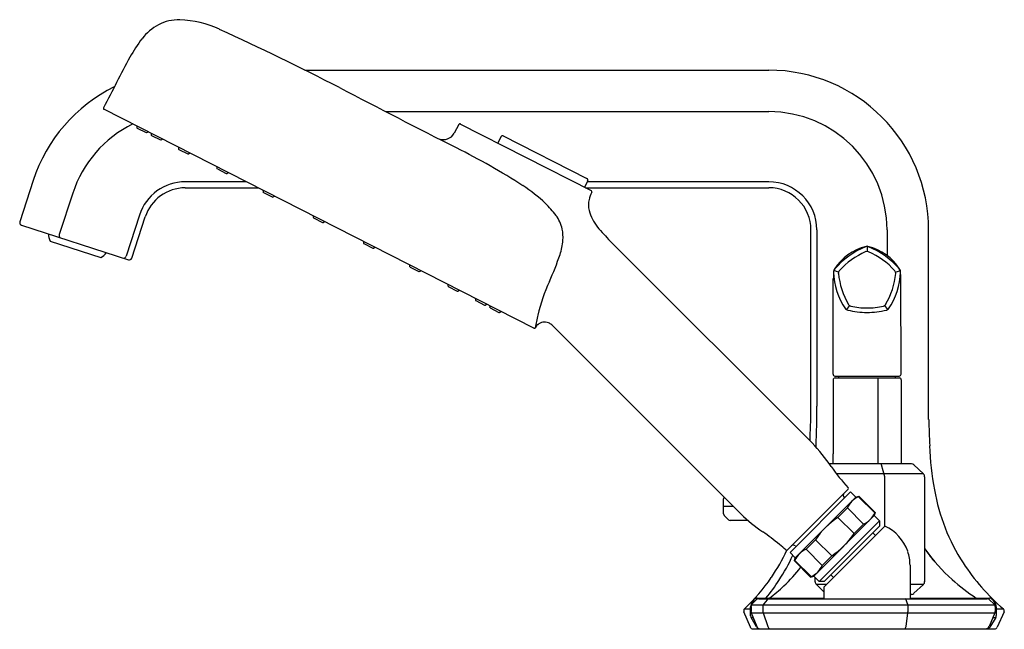
# Model space of a CAD drawing. Extents: x 6740.4 to 6750.8, y 302.7 to 309.2.
import ezdxf

# ---------------------------------------------------------------- set-up
doc = ezdxf.new("R2010")
doc.units = 0
doc.header["$LTSCALE"] = 0.64311
doc.layers.get('0').update_dxf_attribs({"color": 255, "linetype": 'CONTINUOUS'})
doc.layers.get('DEFPOINTS').update_dxf_attribs({"linetype": 'CONTINUOUS'})
doc.styles.get("Standard").update_dxf_attribs({"font": 'txt', "width": 0.8})

msp = doc.modelspace()

# ---------------------------------------------------------------- linework, layer by layer
for p, q in [((6743.397, 308.644), (6748.297, 308.644)), ((6745.815, 305.917), (6741.276, 308.23)), ((6744.253, 308.205), (6748.297, 308.205)), ((6741.623, 308.053), (6741.624, 308.037)), ((6741.628, 308.031), (6741.722, 307.983)), ((6745.025, 308.069), (6744.976, 307.978)), ((6746.424, 307.369), (6745.04, 308.074)), ((6741.73, 307.983), (6741.743, 307.992)), ((6741.774, 307.976), (6741.775, 307.96)), ((6741.779, 307.954), (6741.873, 307.906)), ((6741.881, 307.907), (6741.894, 307.915)), ((6745.435, 307.873), (6745.47, 307.939)), ((6745.494, 307.948), (6746.376, 307.499)), ((6742.064, 307.829), (6742.064, 307.813)), ((6742.069, 307.806), (6742.162, 307.759)), ((6742.17, 307.759), (6742.184, 307.768)), ((6742.468, 307.622), (6742.469, 307.607)), ((6742.474, 307.6), (6742.567, 307.552)), ((6740.53, 307.478), (6740.388, 307.042)), ((6742.575, 307.553), (6742.588, 307.561)), ((6742.779, 307.464), (6742.135, 307.464)), ((6742.135, 307.401), (6742.904, 307.401)), ((6742.956, 307.374), (6742.957, 307.358)), ((6746.385, 307.473), (6746.351, 307.406)), ((6746.363, 307.401), (6748.297, 307.401)), ((6748.297, 307.464), (6746.38, 307.464)), ((6740.947, 307.342), (6740.805, 306.906)), ((6742.961, 307.352), (6743.054, 307.304)), ((6743.062, 307.304), (6743.076, 307.313)), ((6741.652, 307.113), (6741.51, 306.677)), ((6741.57, 306.657), (6741.712, 307.093)), ((6743.486, 307.104), (6743.487, 307.088)), ((6743.491, 307.082), (6743.585, 307.034)), ((6740.406, 307.007), (6741.536, 306.64)), ((6743.593, 307.034), (6743.606, 307.043)), ((6748.742, 304.953), (6748.742, 306.956)), ((6748.806, 306.956), (6748.806, 305.094)), ((6749.548, 306.956), (6749.548, 306.685)), ((6749.986, 304.953), (6749.986, 306.953)), ((6740.708, 306.837), (6741.244, 306.663)), ((6744.016, 306.834), (6744.017, 306.818)), ((6744.021, 306.811), (6744.115, 306.764)), ((6744.123, 306.764), (6744.136, 306.773)), ((6748.756, 304.706), (6746.624, 306.838)), ((6749.335, 306.782), (6749.335, 306.728)), ((6744.503, 306.586), (6744.504, 306.57)), ((6744.509, 306.563), (6744.602, 306.515)), ((6744.61, 306.516), (6744.623, 306.525)), ((6748.976, 305.431), (6748.979, 306.441)), ((6749.035, 306.509), (6748.983, 306.527)), ((6749.636, 306.509), (6749.688, 306.527)), ((6749.695, 305.431), (6749.691, 306.441)), ((6744.908, 306.379), (6744.909, 306.363)), ((6744.913, 306.357), (6745.007, 306.309)), ((6745.015, 306.31), (6745.028, 306.318)), ((6745.198, 306.232), (6745.199, 306.216)), ((6745.203, 306.209), (6745.297, 306.162)), ((6745.304, 306.162), (6745.318, 306.171)), ((6745.349, 306.155), (6745.35, 306.139)), ((6745.354, 306.132), (6745.448, 306.085)), ((6749.15, 306.157), (6749.119, 306.114)), ((6749.521, 306.157), (6749.552, 306.114)), ((6745.455, 306.085), (6745.469, 306.094)), ((6746.005, 305.952), (6748.005, 303.954)), ((6748.996, 305.412), (6749.675, 305.412)), ((6749.038, 305.392), (6749.038, 305.412)), ((6749.636, 305.392), (6749.636, 305.412)), ((6748.977, 305.372), (6748.977, 304.592)), ((6748.997, 305.392), (6749.677, 305.392)), ((6749.448, 305.392), (6749.448, 304.484)), ((6749.696, 305.372), (6749.696, 304.592)), ((6749.804, 304.484), (6748.938, 304.484)), ((6749.524, 304.349), (6749.488, 304.473)), ((6749.932, 304.378), (6749.83, 304.473)), ((6749.932, 304.378), (6749.015, 304.378)), ((6749.524, 303.827), (6749.524, 304.349)), ((6749.944, 303.24), (6749.944, 304.349)), ((6748.494, 303.576), (6749.135, 304.216)), ((6748.522, 303.549), (6749.162, 304.189)), ((6749.162, 304.189), (6749.217, 304.133)), ((6747.82, 303.958), (6747.82, 304.116)), ((6748.577, 303.493), (6749.217, 304.133)), ((6749.092, 304.13), (6749.098, 304.125)), ((6749.217, 304.133), (6749.25, 304.142)), ((6749.245, 304.137), (6749.25, 304.142)), ((6749.416, 303.966), (6749.245, 304.137)), ((6749.25, 304.142), (6749.421, 303.971)), ((6747.82, 304.037), (6747.922, 304.037)), ((6747.871, 303.895), (6747.828, 303.938)), ((6748.772, 303.298), (6749.412, 303.938)), ((6749.128, 304.019), (6749.027, 303.918)), ((6749.299, 303.849), (6749.128, 304.019)), ((6749.421, 303.971), (6749.412, 303.938)), ((6749.412, 303.938), (6749.468, 303.883)), ((6749.416, 303.966), (6749.421, 303.971)), ((6748.079, 303.887), (6747.891, 303.887)), ((6748.828, 303.242), (6749.468, 303.883)), ((6749.027, 303.918), (6749.198, 303.748)), ((6749.198, 303.748), (6749.299, 303.849)), ((6749.468, 303.883), (6749.468, 303.827)), ((6748.883, 303.187), (6749.524, 303.827)), ((6749.468, 303.827), (6748.883, 303.242)), ((6749.398, 303.757), (6749.426, 303.729)), ((6748.691, 303.582), (6748.792, 303.683)), ((6748.792, 303.683), (6748.963, 303.513)), ((6748.522, 303.549), (6748.577, 303.493)), ((6748.58, 303.618), (6748.585, 303.612)), ((6748.862, 303.412), (6748.691, 303.582)), ((6748.568, 303.46), (6748.577, 303.493)), ((6748.573, 303.465), (6748.568, 303.46)), ((6748.568, 303.46), (6748.739, 303.289)), ((6748.573, 303.465), (6748.744, 303.294)), ((6748.862, 303.412), (6748.963, 303.513)), ((6749.789, 303.415), (6749.789, 303.06)), ((6748.739, 303.289), (6748.772, 303.298)), ((6748.739, 303.289), (6748.744, 303.294)), ((6748.772, 303.298), (6748.828, 303.242)), ((6748.787, 303.24), (6748.787, 303.282)), ((6748.883, 303.128), (6748.799, 303.213)), ((6748.909, 303.212), (6748.799, 303.212)), ((6748.883, 303.242), (6748.828, 303.242)), ((6748.953, 303.312), (6748.981, 303.284)), ((6749.932, 303.212), (6749.789, 303.212)), ((6749.83, 303.117), (6749.932, 303.212)), ((6748.883, 303.06), (6748.883, 303.187)), ((6749.807, 303.106), (6749.789, 303.106)), ((6748.111, 302.995), (6748.142, 303.047)), ((6748.165, 303.049), (6748.121, 303.005)), ((6748.176, 303.066), (6748.883, 303.066)), ((6748.193, 303.06), (6750.605, 303.06)), ((6748.282, 303.049), (6748.245, 303.005)), ((6749.764, 303.005), (6749.75, 303.049)), ((6749.789, 303.066), (6750.627, 303.066)), ((6750.63, 303.05), (6750.676, 303.005)), ((6750.662, 303.048), (6750.694, 302.996)), ((6748.103, 302.76), (6748.034, 302.921)), ((6748.041, 302.952), (6748.106, 302.952)), ((6748.106, 302.881), (6748.106, 302.976)), ((6748.11, 302.977), (6748.11, 302.927)), ((6748.112, 302.912), (6748.17, 302.767)), ((6748.112, 302.912), (6750.686, 302.912)), ((6748.114, 302.995), (6750.684, 302.995)), ((6748.234, 302.977), (6748.234, 302.927)), ((6748.237, 302.912), (6748.286, 302.767)), ((6749.748, 302.767), (6749.767, 302.912)), ((6749.769, 302.927), (6749.769, 302.977)), ((6750.686, 302.912), (6750.625, 302.766)), ((6750.689, 302.977), (6750.689, 302.927)), ((6750.7, 302.975), (6750.7, 302.882)), ((6750.7, 302.952), (6750.776, 302.952)), ((6750.782, 302.92), (6750.71, 302.759)), ((6748.169, 302.762), (6748.111, 302.861)), ((6748.111, 302.861), (6748.132, 302.861)), ((6750.694, 302.861), (6750.632, 302.76)), ((6750.665, 302.861), (6750.694, 302.861)), ((6748.129, 302.742), (6750.684, 302.742))]:
    msp.add_line(p, q)
for centre, radius, start, end in [((6742.078, 308.67), 0.506, 90.0075, 116.383), ((6742.013, 307.986), 1.192, 65.9777, 86.8766), ((6742.134, 308.616), 0.58, 119.015, 141.7258), ((6728.68, 279.069), 33.034, 62.8315, 65.2726), ((6743.178, 307.852), 1.874, 143.1727, 150.2881), ((6776.163, 290.347), 39.214, 151.9611, 152.8433), ((6748.296, 306.953), 1.69, 359.9846, 89.9613), ((6742.14, 306.949), 1.695, 116.4406, 161.825), ((6807.871, 431.584), 138.815, 242.49556, 243.07008), ((6741.282, 308.24), 0.0118, 152.8373, 243), ((6748.296, 306.954), 1.251, 0.0934, 89.9696), ((6742.135, 306.956), 1.249, 116.3758, 162), ((6741.632, 308.038), 0.00787, 183, 243), ((6745.035, 308.064), 0.0118, 63.0027, 151.9972), ((6741.725, 307.99), 0.00787, 243, 302.9989), ((6741.783, 307.961), 0.00787, 183, 243.0001), ((6741.876, 307.913), 0.00787, 243.0001, 302.9984), ((6744.861, 308.039), 0.13, 248.2904, 331.9972), ((6745.487, 307.93), 0.0197, 69.4007, 152.5), ((6742.072, 307.813), 0.00787, 183, 243.0001), ((6741.154, 300.249), 8.494, 57.6274, 63.0701), ((6742.166, 307.766), 0.00787, 243.0001, 302.9987), ((6742.477, 307.607), 0.00787, 183, 243), ((6742.571, 307.559), 0.00787, 243, 303), ((6746.367, 307.482), 0.0197, 333.4942, 61.854), ((6742.135, 306.956), 0.508, 90, 162), ((6742.135, 306.956), 0.444, 90, 162), ((6744.587, 305.774), 1.991, 47.2476, 55.9474), ((6746.419, 307.359), 0.0118, 334.0954, 63.0212), ((6748.296, 306.954), 0.51, 0.208, 89.9138), ((6748.297, 306.955), 0.446, 0.1473, 89.9623), ((6742.964, 307.359), 0.00787, 183, 243), ((6743.058, 307.311), 0.00787, 243, 302.9999), ((6746.644, 307.22), 0.251, 167.229, 193.6265), ((6746.743, 307.19), 0.354, 152.5286, 166.0986), ((6745.144, 306.425), 1.135, 36.9943, 45.5676), ((6743.495, 307.089), 0.00787, 183, 243), ((6745.758, 306.888), 0.366, 12.2438, 36.9943), ((6746.818, 307.262), 0.429, 193.6265, 219.9879), ((6740.414, 307.033), 0.0276, 162.001, 252.9812), ((6743.588, 307.041), 0.00787, 243, 303), ((6745.72, 306.879), 0.405, 355.2633, 12.2438), ((6748.249, 308.463), 2.298, 219.9879, 225), ((6740.888, 306.917), 0.197, 180.7513, 203.8564), ((6740.849, 306.892), 0.0459, 162, 198.9342), ((6744.025, 306.818), 0.00787, 183, 243), ((6744.118, 306.771), 0.00787, 243, 302.9999), ((6745.489, 306.898), 0.637, 341.5411, 355.2633), ((6749.456, 306.247), 0.55, 103.6443, 148.1233), ((6749.655, 305.972), 0.873, 112.5603, 139.467), ((6749.336, 306.738), 0.0421, 91.177, 112.075), ((6749.336, 306.739), 0.0432, 90.9018, 103.2601), ((6749.335, 306.738), 0.0421, 67.9247, 88.8302), ((6749.335, 306.739), 0.0432, 76.7399, 89.0982), ((6749.215, 306.247), 0.55, 31.8767, 76.3557), ((6749.016, 305.972), 0.873, 40.533, 67.4397), ((6741.14, 306.838), 0.203, 300.6539, 323.077), ((6741.48, 306.687), 0.0314, 280.4772, 342), ((6741.544, 306.666), 0.0276, 252, 342), ((6743.353, 307.612), 2.889, 335.4288, 341.5411), ((6749.645, 305.987), 0.807, 113.6864, 138.3111), ((6749.335, 306.669), 0.0584, 75.1128, 104.8833), ((6749.028, 305.989), 0.804, 41.6671, 66.3992), ((6744.512, 306.57), 0.00787, 183, 243), ((6749.019, 306.515), 0.0374, 143.9603, 178.1528), ((6749.03, 306.51), 0.0475, 142.9396, 178.7283), ((6749.641, 306.51), 0.0475, 1.2717, 37.0604), ((6749.652, 306.515), 0.0374, 1.8472, 36.0397), ((6744.606, 306.522), 0.00787, 243, 302.9996), ((6750.546, 306.441), 1.566, 177.2482, 180.0049), ((6749.692, 306.526), 0.71, 181.2302, 214.7495), ((6749.09, 306.492), 0.058, 147.0145, 177.0072), ((6749.836, 306.575), 0.807, 185.6839, 210.3146), ((6748.835, 306.575), 0.807, 329.6854, 354.3161), ((6748.979, 306.526), 0.71, 325.2505, 358.7698), ((6749.581, 306.492), 0.058, 2.9928, 32.9855), ((6748.125, 306.441), 1.566, 359.9951, 2.7518), ((6744.917, 306.364), 0.00787, 183, 238.722), ((6747.74, 305.606), 1.935, 155.4288, 166.5403), ((6745.011, 306.316), 0.00787, 243, 303), ((6745.207, 306.216), 0.00787, 183, 243), ((6745.3, 306.169), 0.00787, 243, 303), ((6745.357, 306.139), 0.00787, 183, 243), ((6749.143, 306.152), 0.0455, 221.8584, 255.1204), ((6749.184, 306.204), 0.058, 219.0295, 248.9797), ((6749.335, 306.938), 0.807, 257.6815, 269.9996), ((6749.336, 306.938), 0.807, 270.0004, 282.3185), ((6749.487, 306.204), 0.058, 291.0203, 320.9705), ((6749.528, 306.152), 0.0455, 284.8796, 318.1416), ((6745.451, 306.092), 0.00788, 243, 302.9608), ((6747.666, 305.623), 1.859, 166.524, 170.7329), ((6749.351, 307.086), 1.002, 257.3171, 269.0971), ((6749.32, 307.085), 1.001, 270.8799, 282.6843), ((6745.821, 305.928), 0.0121, 243.3397, 269.3136), ((6745.821, 305.928), 0.012, 269.9489, 295.8504), ((6745.821, 305.927), 0.0113, 295.113, 333.1195), ((6745.93, 305.87), 0.112, 130.5469, 152.2342), ((6745.929, 305.871), 0.11, 99.5959, 130.5469), ((6745.929, 305.87), 0.111, 67.7823, 99.5959), ((6745.93, 305.872), 0.11, 46.9536, 67.7823), ((6748.996, 305.432), 0.02, 181.0871, 269.6231), ((6749.675, 305.432), 0.0199, 270.1843, 359.1054), ((6748.997, 305.372), 0.0197, 90.0114, 180), ((6749.677, 305.372), 0.0197, 0, 89.9886), ((6737.786, 305.094), 11.02, 359.2588, 0), ((6469.184, 314.893), 279.734, 357.91751, 357.96353), ((6741, 305.052), 7.806, 357.1335, 359.2588), ((7029.544, 314.893), 279.734, 182.03647, 182.09313), ((6747.057, 303.131), 2.317, 34.8764, 42.8155), ((6752.761, 304.747), 2.766, 181.4652, 191.1941), ((6735.916, 304.636), 13.062, 359.3527, 359.8041), ((6762.758, 304.636), 13.062, 180.1959, 180.6473), ((6744.759, 304.537), 4.218, 359.286, 359.3527), ((6749.472, 304.469), 0.0168, 15.8759, 64.6844), ((6753.915, 304.537), 4.218, 180.6473, 180.714), ((6749.802, 304.443), 0.0409, 47.6778, 87.1579), ((6751.05, 305.937), 2.564, 215.2748, 221.6648), ((6749.904, 304.349), 0.0397, 0.2068, 46.4197), ((6749.116, 304.152), 0.0323, 139.4886, 221.9841), ((6749.126, 304.225), 0.0118, 315, 41.6648), ((6752.084, 304.563), 2.067, 189.8327, 212.9623), ((6747.849, 304.116), 0.0286, 144.0417, 180.2033), ((6749.33, 303.935), 0.219, 112.7517, 157.2483), ((6747.848, 303.958), 0.0274, 179.7546, 224.6118), ((6749.142, 305.122), 1.631, 225.774, 236.1874), ((6749.213, 304.051), 0.22, 292.8025, 337.1975), ((6747.891, 303.914), 0.0276, 224.6118, 270), ((6749.492, 303.218), 0.841, 123.6069, 146.3931), ((6745.588, 300.133), 4.496, 51.1287, 53.9342), ((6748.505, 304.205), 0.83, 303.4484, 326.5516), ((6749.33, 303.41), 0.46, 19.2162, 65.1477), ((6747.046, 301.962), 2.157, 48.3889, 50.7794), ((6748.558, 303.595), 0.0314, 46.1311, 128.537), ((6746.548, 304.492), 2.148, 325.8012, 334.671), ((6748.486, 303.584), 0.0118, 228.3352, 315), ((6748.777, 303.379), 0.221, 112.888, 157.112), ((6749.334, 303.414), 0.455, 0.0449, 18.7888), ((6751.344, 304.546), 1.696, 214.3373, 219.7999), ((6751.39, 304.576), 1.75, 214.9594, 228.5969), ((6746.531, 304.466), 2.232, 327.1108, 334.882), ((6752.249, 304.67), 2.263, 212.9623, 229.3655), ((6747.264, 304.472), 1.747, 313.0628, 321.8002), ((6748.657, 303.499), 0.223, 293.0946, 336.9054), ((6746.676, 304.405), 1.993, 313.2115, 325.8012), ((6746.729, 304.336), 1.995, 320.488, 327.1627), ((6748.827, 303.24), 0.0394, 179.836, 225), ((6749.904, 303.241), 0.0398, 313.6629, 359.0268), ((6751.861, 305.109), 2.461, 228.5817, 236.0925), ((6747.211, 304.528), 1.825, 306.7627, 313.0628), ((6749.802, 303.146), 0.0406, 276.1124, 312.8321), ((6748.149, 302.977), 0.0394, 135.0087, 179.9537), ((6748.176, 303.027), 0.0393, 89.9393, 149.6452), ((6748.193, 303.021), 0.0394, 90.6918, 135.0087), ((6748.277, 302.976), 0.0437, 138.5088, 178.5154), ((6748.108, 303.275), 0.285, 307.6064, 311.2539), ((6749.726, 303.035), 0.028, 29.9777, 65.805), ((6749.687, 302.976), 0.0827, 0.52, 20.3487), ((6750.602, 303.02), 0.0406, 46.9346, 86.0594), ((6750.623, 303.017), 0.0495, 39.4059, 85.6671), ((6750.649, 302.976), 0.04, 0.3963, 46.2535), ((6748.06, 302.932), 0.0277, 133.2115, 202.8337), ((6748.145, 302.975), 0.0394, 149.6453, 179.9781), ((6748.148, 302.927), 0.0387, 179.9537, 201.9188), ((6748.265, 302.927), 0.0317, 179.9991, 207.2067), ((6749.542, 302.945), 0.227, 351.7696, 355.4379), ((6750.648, 302.927), 0.0408, 337.8806, 359.5965), ((6750.66, 302.975), 0.0405, 0.4425, 31.3167), ((6750.757, 302.932), 0.0276, 335.9099, 49.3655), ((6748.145, 302.881), 0.0394, 179.9953, 210.226), ((6750.661, 302.882), 0.0394, 328.3991, 0.023), ((6748.129, 302.771), 0.0286, 203.0004, 270), ((6748.204, 302.782), 0.0396, 210.3577, 268.4132), ((6748.207, 302.782), 0.04, 202.1139, 267.7265), ((6748.326, 302.782), 0.0427, 200.8638, 250.0856), ((6749.708, 302.775), 0.0411, 307.0875, 348.8994), ((6750.588, 302.782), 0.0401, 273.1497, 336.8602), ((6750.6, 302.78), 0.0377, 270.1459, 328.3991), ((6750.684, 302.771), 0.0286, 270, 335.9099)]:
    msp.add_arc(centre, radius, start, end)

# ---------------------------------------------------------------- texts
at = {"layer": 'DEFPOINTS'}
for tag, p, s in [('MODELNUMBER', (6749.396, 302.74), 'K-EX27114T-4'), ('TRADENAME', (6749.396, 302.739), 'OCCASION'), ('PRODUCT', (6749.396, 302.737), 'BATH AND SHOWER FAUCET')]:
    msp.add_attdef(tag, p, s, height=0.001, dxfattribs=at)

doc.saveas('drawing.dxf')
